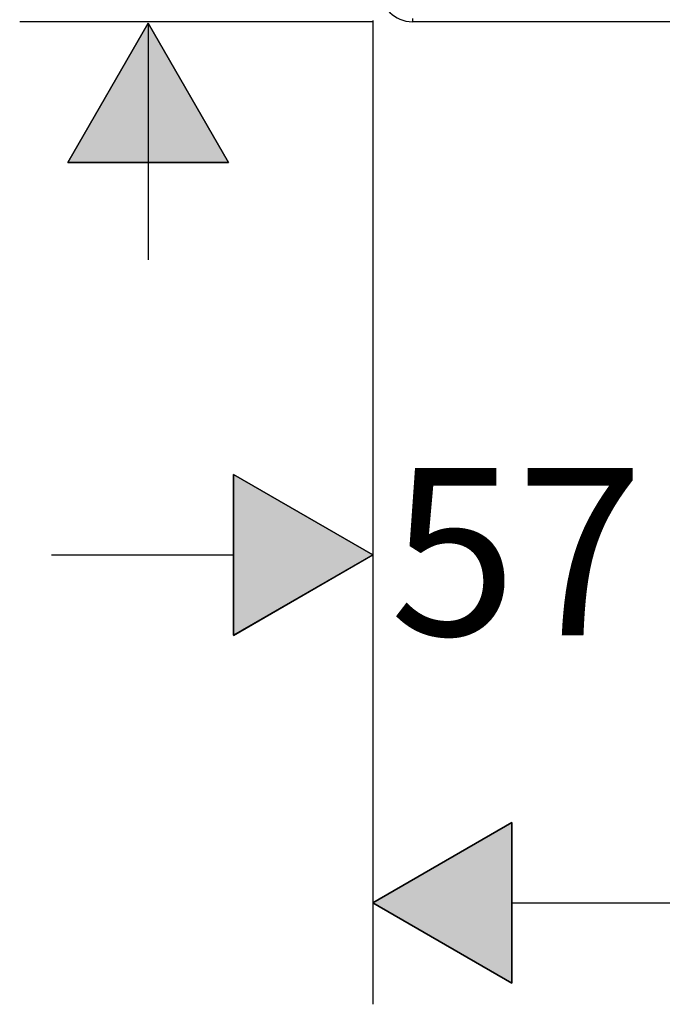
# Model space of a CAD drawing. Units: inches. Extents: x -513 to 1301, y -1455 to 990.
# Drawn here: x -348 to -248, y -474 to -321 of the extents above; entities that cross this region are included whole.
import ezdxf

# ---------------------------------------------------------------- set-up
doc = ezdxf.new("R2010")
doc.units = ezdxf.units.IN
doc.header["$MEASUREMENT"] = 0
doc.layers.add('Layer 1', color=7, linetype='Continuous')

msp = doc.modelspace()

# ---------------------------------------------------------------- hatches: boundary and pattern name
at = {"layer": 'Layer 1', "lineweight": 25}
h = msp.add_hatch(color=256, dxfattribs=at)
h.dxf.hatch_style = 2
h.paths.add_polyline_path([(-315.29, -343.57), (-340.21, -343.57), (-327.75, -321.98)])
h = msp.add_hatch(color=256, dxfattribs=at)
h.dxf.hatch_style = 2
h.paths.add_polyline_path([(-314.5, -416.87), (-314.5, -391.95), (-292.92, -404.41)])
h = msp.add_hatch(color=256, dxfattribs=at)
h.dxf.hatch_style = 2
h.paths.add_polyline_path([(-271.33, -445.89), (-271.33, -470.82), (-292.92, -458.36)])

# ---------------------------------------------------------------- linework, layer by layer
for points in [[(-292.92, -321.76), (-347.69, -321.76)], [(-315.29, -343.57), (-340.21, -343.57), (-327.75, -321.98), (-315.29, -343.57)], [(-315.29, -343.56), (-327.75, -321.98), (-340.21, -343.56), (-315.29, -343.56)], [(-327.75, -321.98), (-327.75, -358.65)], [(-292.92, -321.54), (-292.92, -474.08)], [(-292.92, -321.76), (-292.92, -382.14)], [(-286.77, -321.25), (-286.77, -321.74)], [(72.2, -321.74), (-223.95, -321.74), (-244.88, -321.74), (-286.77, -321.74)], [(-314.5, -416.87), (-314.5, -391.95), (-292.92, -404.41), (-314.5, -416.87)], [(-314.5, -416.88), (-292.92, -404.41), (-314.5, -391.95), (-314.5, -416.88)], [(-342.77, -404.41), (-314.5, -404.41)], [(-271.33, -445.89), (-271.33, -470.82), (-292.92, -458.36), (-271.33, -445.89)], [(-271.33, -445.89), (-292.92, -458.36), (-271.33, -470.82), (-271.33, -445.89)], [(-271.33, -458.36), (-141.04, -458.36)]]:
    msp.add_lwpolyline(points, dxfattribs=at)
msp.add_open_spline([(-291.73, -316.78), (-291.73, -319.53), (-289.51, -321.74), (-286.77, -321.74)], degree=3, dxfattribs=at)

# ---------------------------------------------------------------- texts
at = {"layer": 'Layer 1', "lineweight": 25, "insert": (-290.26, -416.88), "char_height": 25.954, "attachment_point": 7}
msp.add_mtext('\\fFuturaTOT|b0|i0|c0|p34;\\W1;57', dxfattribs=at)

doc.saveas('drawing.dxf')
